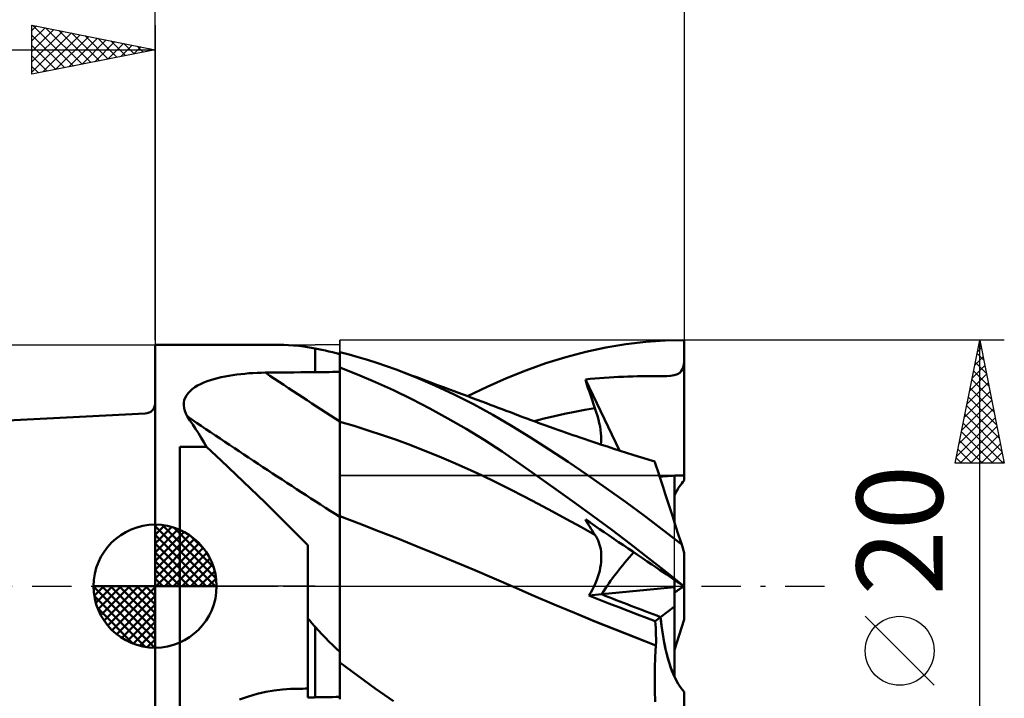
# Model space of a CAD drawing. Units: millimetres. Extents: x -33.1 to 34.5, y -23 to 47.1.
# Drawn here: x -5.5 to 34.5, y -4.6 to 23 of the extents above; entities that cross this region are included whole.
import ezdxf
from ezdxf.enums import TextEntityAlignment as Align

# ---------------------------------------------------------------- set-up
doc = ezdxf.new("R2010")
doc.units = ezdxf.units.MM
doc.header["$LTSCALE"] = 4
doc.linetypes.add('LONGDASH_DASH', pattern=[0.85, 0.4, -0.2, 0.05, -0.2])
for name, color, linetype in [('1', 4, 'CONTINUOUS'), ('2', 7, 'CONTINUOUS'), ('4', 2, 'LONGDASH_DASH'), ('CUT', 1, 'CONTINUOUS'), ('NOCUT', 7, 'CONTINUOUS'), ('SK1', 4, 'CONTINUOUS'), ('SK2', 7, 'CONTINUOUS'), ('SK4', 2, 'LONGDASH_DASH')]:
    doc.layers.add(name, color=color, linetype=linetype)
doc.styles.get("Standard").update_dxf_attribs({"font": 'Monospac821 BT'})

msp = doc.modelspace()

# ---------------------------------------------------------------- linework, layer by layer
at = {"layer": '1', "color": 4, "linetype": 'CONTINUOUS', "lineweight": 50}
for p, q in [((-0.01, 9.8), (5.225, 9.8)), ((-0.01, -9.8), (-0.01, 9.8)), ((5.414, 9.796), (5.218, 9.8)), ((5.616, 9.784), (5.414, 9.796)), ((5.824, 9.764), (5.616, 9.784)), ((6.039, 9.737), (5.824, 9.764)), ((6.261, 9.702), (6.039, 9.737)), ((6.49, 9.66), (6.261, 9.702)), ((6.627, 9.633), (6.49, 9.66)), ((6.49, 8.697), (6.49, 9.66)), ((6.766, 9.604), (6.627, 9.633)), ((6.907, 9.573), (6.766, 9.604)), ((17.488, 9.518), (18.303, 9.692)), ((18.303, 9.692), (19.115, 9.827)), ((19.115, 9.827), (19.925, 9.924)), ((19.925, 9.924), (20.717, 9.982)), ((20.717, 9.982), (21.49, 10)), ((21.49, 4.289), (21.49, 10)), ((7.049, 9.54), (6.907, 9.573)), ((7.194, 9.505), (7.049, 9.54)), ((7.341, 9.469), (7.194, 9.505)), ((7.49, 9.43), (7.341, 9.469)), ((7.49, 9.503), (7.49, 9.504)), ((7.49, 9.503), (7.49, 9.504)), ((7.49, 8.706), (7.49, 9.504)), ((7.49, 9.502), (7.49, 9.503)), ((7.49, 9.502), (7.49, 9.503)), ((7.49, 9.501), (7.49, 9.502)), ((7.49, 9.501), (7.49, 9.502)), ((7.49, 9.5), (7.49, 9.501)), ((7.49, 9.5), (7.49, 9.501)), ((7.49, 9.501), (7.49, 9.501)), ((7.49, 9.501), (7.49, 9.501)), ((7.491, 9.499), (7.49, 9.5)), ((7.49, 9.5), (7.49, 9.5)), ((7.49, 9.5), (7.49, 9.5)), ((7.494, 9.498), (7.491, 9.499)), ((7.496, 9.498), (7.494, 9.498)), ((7.497, 9.498), (7.496, 9.498)), ((7.499, 9.497), (7.497, 9.498)), ((7.5, 9.497), (7.499, 9.497)), ((7.871, 9.411), (7.5, 9.506)), ((7.5, 9.497), (7.5, 9.506)), ((8.243, 9.306), (7.871, 9.411)), ((8.62, 9.193), (8.243, 9.306)), ((15.861, 9.057), (16.673, 9.306)), ((16.673, 9.306), (17.488, 9.518)), ((7.49, 8.883), (7.491, 8.883)), ((7.491, 8.566), (7.49, 8.879)), ((7.491, 8.566), (7.49, 8.879)), ((7.491, 8.883), (7.493, 8.883)), ((7.493, 8.883), (7.494, 8.883)), ((7.494, 8.883), (7.496, 8.883)), ((7.496, 8.883), (7.497, 8.883)), ((7.497, 8.883), (7.499, 8.883)), ((7.499, 8.883), (7.5, 8.884)), ((7.5, 8.879), (7.5, 8.884)), ((8.211, 8.604), (7.5, 8.879)), ((7.5, 8.565), (7.5, 8.879)), ((9.004, 9.07), (8.62, 9.193)), ((9.392, 8.938), (9.004, 9.07)), ((9.781, 8.798), (9.392, 8.938)), ((15.056, 8.77), (15.861, 9.057)), ((21.364, 8.731), (21.409, 8.804)), ((21.409, 8.804), (21.443, 8.894)), ((21.443, 8.894), (21.47, 9.007)), ((21.47, 9.007), (21.49, 9.14)), ((2.24, 8.372), (2.383, 8.416)), ((2.383, 8.416), (2.53, 8.455)), ((2.53, 8.455), (2.681, 8.491)), ((2.681, 8.491), (2.836, 8.523)), ((2.836, 8.523), (2.993, 8.552)), ((2.993, 8.552), (3.152, 8.577)), ((3.152, 8.577), (3.312, 8.6)), ((3.312, 8.6), (3.474, 8.619)), ((3.474, 8.619), (3.638, 8.635)), ((3.638, 8.635), (3.803, 8.649)), ((3.803, 8.649), (3.968, 8.66)), ((3.968, 8.66), (4.135, 8.668)), ((4.135, 8.668), (4.302, 8.674)), ((4.302, 8.674), (4.469, 8.677)), ((4.469, 8.677), (4.758, 8.68)), ((4.758, 8.68), (5.046, 8.683)), ((5.046, 8.683), (5.335, 8.686)), ((5.335, 8.686), (5.624, 8.689)), ((5.624, 8.689), (5.913, 8.691)), ((5.913, 8.691), (6.201, 8.694)), ((6.201, 8.694), (6.49, 8.697)), ((6.49, 8.697), (6.633, 8.698)), ((6.633, 8.698), (6.776, 8.699)), ((6.776, 8.699), (6.919, 8.701)), ((6.919, 8.701), (7.061, 8.702)), ((7.061, 8.702), (7.204, 8.703)), ((7.204, 8.703), (7.347, 8.705)), ((7.347, 8.705), (7.49, 8.706)), ((7.491, 8.253), (7.491, 8.566)), ((7.491, 8.253), (7.491, 8.566)), ((7.5, 8.25), (7.5, 8.565)), ((8.942, 8.296), (8.211, 8.604)), ((10.567, 8.493), (9.781, 8.798)), ((9.992, 8.72), (9.781, 8.798)), ((10.203, 8.643), (9.992, 8.72)), ((10.413, 8.565), (10.203, 8.643)), ((10.624, 8.487), (10.413, 8.565)), ((11.355, 8.157), (10.567, 8.493)), ((10.835, 8.409), (10.624, 8.487)), ((11.045, 8.331), (10.835, 8.409)), ((13.479, 8.101), (14.27, 8.452)), ((14.27, 8.452), (15.056, 8.77)), ((17.47, 8.398), (17.662, 8.419)), ((17.662, 8.419), (17.854, 8.439)), ((17.854, 8.439), (18.047, 8.456)), ((18.047, 8.456), (18.24, 8.471)), ((18.24, 8.471), (18.434, 8.484)), ((18.434, 8.484), (18.629, 8.496)), ((18.629, 8.496), (18.822, 8.506)), ((18.822, 8.506), (19.013, 8.513)), ((19.013, 8.513), (19.202, 8.519)), ((19.202, 8.519), (19.393, 8.524)), ((19.393, 8.524), (19.588, 8.527)), ((19.588, 8.527), (19.788, 8.529)), ((19.788, 8.529), (19.985, 8.529)), ((20.163, 8.529), (19.985, 8.529)), ((20.327, 8.529), (20.163, 8.529)), ((20.327, 8.529), (20.48, 8.53)), ((20.48, 8.53), (20.625, 8.532)), ((20.625, 8.532), (20.777, 8.536)), ((20.777, 8.536), (20.928, 8.546)), ((20.928, 8.546), (21.078, 8.568)), ((21.078, 8.568), (21.217, 8.613)), ((21.217, 8.613), (21.307, 8.671)), ((21.307, 8.671), (21.364, 8.731)), ((1.411, 7.929), (1.503, 8.008)), ((1.503, 8.008), (1.605, 8.082)), ((1.605, 8.082), (1.717, 8.151)), ((1.717, 8.151), (1.838, 8.213)), ((1.838, 8.213), (1.966, 8.271)), ((1.966, 8.271), (2.1, 8.324)), ((2.1, 8.324), (2.24, 8.372)), ((7.492, 7.94), (7.491, 8.253)), ((7.492, 7.94), (7.491, 8.253)), ((7.5, 7.935), (7.5, 8.25)), ((9.677, 7.963), (8.942, 8.296)), ((11.256, 8.253), (11.045, 8.331)), ((11.466, 8.174), (11.256, 8.253)), ((12.144, 7.79), (11.355, 8.157)), ((11.706, 8.085), (11.466, 8.174)), ((11.946, 7.996), (11.706, 8.085)), ((12.683, 7.721), (13.479, 8.101)), ((17.523, 8.232), (17.47, 8.398)), ((18.852, 5.512), (17.47, 8.398)), ((17.577, 8.066), (17.523, 8.232)), ((17.632, 7.9), (17.577, 8.066)), ((1.177, 7.555), (1.213, 7.656)), ((1.213, 7.656), (1.264, 7.752)), ((1.264, 7.752), (1.331, 7.843)), ((1.331, 7.843), (1.411, 7.929)), ((7.493, 7.627), (7.492, 7.94)), ((7.493, 7.627), (7.492, 7.94)), ((7.493, 7.314), (7.493, 7.627)), ((7.493, 7.314), (7.493, 7.627)), ((7.5, 7.621), (7.5, 7.935)), ((7.5, 7.306), (7.5, 7.621)), ((10.414, 7.604), (9.677, 7.963)), ((11.152, 7.223), (10.414, 7.604)), ((12.134, 7.926), (11.946, 7.996)), ((12.322, 7.856), (12.134, 7.926)), ((12.931, 7.392), (12.144, 7.79)), ((12.51, 7.785), (12.322, 7.856)), ((12.698, 7.715), (12.51, 7.785)), ((12.886, 7.644), (12.698, 7.715)), ((13.074, 7.574), (12.886, 7.644)), ((17.688, 7.733), (17.632, 7.9)), ((17.745, 7.566), (17.688, 7.733)), ((1.154, 7.343), (1.158, 7.451)), ((1.167, 7.233), (1.154, 7.343)), ((1.158, 7.451), (1.177, 7.555)), ((1.195, 7.123), (1.167, 7.233)), ((7.494, 7.001), (7.493, 7.314)), ((7.494, 7.001), (7.493, 7.314)), ((7.5, 6.991), (7.5, 7.306)), ((11.888, 6.819), (11.152, 7.223)), ((13.713, 6.965), (12.931, 7.392)), ((13.262, 7.503), (13.074, 7.574)), ((13.45, 7.432), (13.262, 7.503)), ((13.609, 7.372), (13.45, 7.432)), ((13.768, 7.312), (13.609, 7.372)), ((13.927, 7.252), (13.768, 7.312)), ((14.087, 7.191), (13.927, 7.252)), ((17.449, 7.162), (17.861, 7.232)), ((17.802, 7.399), (17.745, 7.566)), ((17.861, 7.232), (17.802, 7.399)), ((17.914, 7.075), (17.861, 7.232)), ((1.236, 7.013), (1.195, 7.123)), ((1.291, 6.903), (1.236, 7.013)), ((1.408, 6.737), (1.291, 6.903)), ((7.494, 6.688), (7.494, 7.001)), ((7.494, 6.688), (7.494, 7.001)), ((7.5, 6.677), (7.5, 6.991)), ((12.623, 6.391), (11.888, 6.819)), ((14.476, 6.517), (13.713, 6.965)), ((14.255, 7.128), (14.087, 7.191)), ((14.423, 7.064), (14.255, 7.128)), ((14.592, 7), (14.423, 7.064)), ((14.76, 6.936), (14.592, 7)), ((14.928, 6.873), (14.76, 6.936)), ((15.097, 6.81), (14.928, 6.873)), ((15.265, 6.748), (15.097, 6.81)), ((15.391, 6.701), (15.803, 6.809)), ((15.803, 6.809), (16.214, 6.908)), ((16.214, 6.908), (16.626, 7)), ((16.626, 7), (17.038, 7.085)), ((17.038, 7.085), (17.449, 7.162)), ((17.961, 6.922), (17.914, 7.075)), ((18.002, 6.773), (17.961, 6.922)), ((1.523, 6.567), (1.408, 6.737)), ((1.637, 6.393), (1.523, 6.567)), ((7.495, 6.572), (7.494, 6.688)), ((7.495, 6.572), (7.494, 6.688)), ((7.495, 6.454), (7.495, 6.572)), ((7.495, 6.454), (7.495, 6.572)), ((7.495, 6.333), (7.495, 6.454)), ((7.495, 6.333), (7.495, 6.454)), ((8.076, 6.51), (7.5, 6.677)), ((7.5, 6.562), (7.5, 6.677)), ((7.5, 6.445), (7.5, 6.562)), ((7.5, 6.326), (7.5, 6.445)), ((8.651, 6.331), (8.076, 6.51)), ((15.238, 6.046), (14.476, 6.517)), ((15.434, 6.686), (15.265, 6.748)), ((15.626, 6.615), (15.434, 6.686)), ((15.819, 6.545), (15.626, 6.615)), ((16.012, 6.476), (15.819, 6.545)), ((16.205, 6.407), (16.012, 6.476)), ((16.357, 6.353), (16.205, 6.407)), ((18.037, 6.628), (18.002, 6.773)), ((18.066, 6.487), (18.037, 6.628)), ((18.089, 6.352), (18.066, 6.487)), ((1.75, 6.215), (1.637, 6.393)), ((1.862, 6.034), (1.75, 6.215)), ((1.973, 5.849), (1.862, 6.034)), ((7.495, 6.211), (7.495, 6.333)), ((7.495, 6.21), (7.495, 6.333)), ((7.496, 6.087), (7.495, 6.211)), ((7.496, 6.086), (7.495, 6.21)), ((7.496, 5.962), (7.496, 6.087)), ((7.496, 5.96), (7.496, 6.086)), ((7.5, 6.206), (7.5, 6.326)), ((7.5, 6.083), (7.5, 6.206)), ((7.5, 5.959), (7.5, 6.083)), ((9.227, 6.141), (8.651, 6.331)), ((9.802, 5.94), (9.227, 6.141)), ((13.357, 5.941), (12.623, 6.391)), ((16.006, 5.555), (15.238, 6.046)), ((16.508, 6.3), (16.357, 6.353)), ((16.66, 6.247), (16.508, 6.3)), ((16.811, 6.194), (16.66, 6.247)), ((16.963, 6.141), (16.811, 6.194)), ((17.114, 6.089), (16.963, 6.141)), ((17.265, 6.037), (17.114, 6.089)), ((17.417, 5.986), (17.265, 6.037)), ((18.105, 6.221), (18.089, 6.352)), ((18.116, 6.097), (18.105, 6.221)), ((18.119, 5.977), (18.116, 6.097)), ((0.99, 5.66), (2.083, 5.66)), ((0.99, -5.66), (0.99, 5.66)), ((2.083, 5.66), (1.973, 5.849)), ((2.678, 5.105), (2.083, 5.66)), ((7.496, 5.835), (7.496, 5.962)), ((7.496, 5.833), (7.496, 5.96)), ((7.496, 5.707), (7.496, 5.835)), ((7.496, 5.705), (7.496, 5.833)), ((7.497, 5.578), (7.496, 5.707)), ((7.497, 5.576), (7.496, 5.705)), ((7.5, 5.834), (7.5, 5.959)), ((7.5, 5.708), (7.5, 5.834)), ((7.5, 5.581), (7.5, 5.708)), ((10.378, 5.728), (9.802, 5.94)), ((10.954, 5.506), (10.378, 5.728)), ((14.087, 5.468), (13.357, 5.941)), ((17.655, 5.905), (17.417, 5.986)), ((17.892, 5.826), (17.655, 5.905)), ((18.13, 5.747), (17.892, 5.826)), ((18.105, 5.755), (18.116, 5.863)), ((18.116, 5.863), (18.119, 5.977)), ((18.368, 5.669), (18.13, 5.747)), ((18.626, 5.584), (18.368, 5.669)), ((7.497, 5.449), (7.497, 5.578)), ((7.497, 5.447), (7.497, 5.576)), ((7.497, 5.32), (7.497, 5.449)), ((7.497, 5.318), (7.497, 5.447)), ((7.497, 5.192), (7.497, 5.32)), ((7.497, 5.189), (7.497, 5.318)), ((7.5, 5.454), (7.5, 5.581)), ((7.5, 5.327), (7.5, 5.454)), ((7.5, 5.2), (7.5, 5.327)), ((11.529, 5.273), (10.954, 5.506)), ((12.105, 5.029), (11.529, 5.273)), ((14.809, 4.976), (14.087, 5.468)), ((16.777, 5.047), (16.006, 5.555)), ((18.884, 5.501), (18.626, 5.584)), ((19.142, 5.419), (18.884, 5.501)), ((19.401, 5.337), (19.142, 5.419)), ((19.622, 5.267), (19.401, 5.337)), ((19.844, 5.198), (19.622, 5.267)), ((3.273, 4.542), (2.678, 5.105)), ((7.497, 5.063), (7.497, 5.192)), ((7.497, 5.06), (7.497, 5.189)), ((7.498, 4.935), (7.497, 5.063)), ((7.498, 4.933), (7.497, 5.06)), ((7.498, 4.808), (7.498, 4.935)), ((7.498, 4.806), (7.498, 4.933)), ((7.498, 4.682), (7.498, 4.808)), ((7.498, 4.68), (7.498, 4.806)), ((7.5, 5.073), (7.5, 5.2)), ((7.5, 4.947), (7.5, 5.073)), ((7.5, 4.822), (7.5, 4.947)), ((7.5, 4.698), (7.5, 4.822)), ((12.68, 4.774), (12.105, 5.029)), ((15.544, 4.463), (14.809, 4.976)), ((17.549, 4.524), (16.777, 5.047)), ((20.066, 5.13), (19.844, 5.198)), ((20.288, 5.062), (20.066, 5.13)), ((20.293, 5.046), (20.288, 5.062)), ((20.309, 4.996), (20.293, 5.046)), ((20.336, 4.913), (20.309, 4.996)), ((20.422, 4.649), (20.336, 4.913)), ((3.866, 3.974), (3.273, 4.542)), ((7.498, 4.558), (7.498, 4.682)), ((7.498, 4.555), (7.498, 4.68)), ((7.498, 4.434), (7.498, 4.558)), ((7.498, 4.432), (7.498, 4.555)), ((7.498, 4.313), (7.498, 4.434)), ((7.498, 4.311), (7.498, 4.432)), ((7.5, 4.575), (7.5, 4.698)), ((7.5, 4.453), (7.5, 4.575)), ((7.5, 4.333), (7.5, 4.453)), ((13.256, 4.508), (12.68, 4.774)), ((13.832, 4.23), (13.256, 4.508)), ((16.291, 3.934), (15.544, 4.463)), ((18.322, 3.985), (17.549, 4.524)), ((20.48, 4.47), (20.422, 4.649)), ((20.548, 4.261), (20.48, 4.47)), ((21.09, 2.592), (21.09, 4.492)), ((7.498, 4.194), (7.498, 4.313)), ((7.498, 4.192), (7.498, 4.311)), ((7.498, 4.078), (7.498, 4.194)), ((7.498, 4.075), (7.498, 4.192)), ((7.499, 3.964), (7.498, 4.078)), ((7.499, 3.961), (7.498, 4.075)), ((7.5, 4.215), (7.5, 4.333)), ((7.5, 4.1), (7.5, 4.215)), ((7.5, 3.987), (7.5, 4.1)), ((14.407, 3.941), (13.832, 4.23)), ((20.625, 4.022), (20.548, 4.261)), ((20.712, 3.756), (20.625, 4.022)), ((4.457, 3.4), (3.866, 3.974)), ((7.499, 3.853), (7.499, 3.964)), ((7.499, 3.85), (7.499, 3.961)), ((7.499, 3.745), (7.499, 3.853)), ((7.499, 3.742), (7.499, 3.85)), ((7.499, 3.64), (7.499, 3.745)), ((7.499, 3.638), (7.499, 3.742)), ((7.499, 3.538), (7.499, 3.64)), ((7.499, 3.536), (7.499, 3.638)), ((7.5, 3.877), (7.5, 3.987)), ((7.5, 3.77), (7.5, 3.877)), ((7.5, 3.666), (7.5, 3.77)), ((7.5, 3.565), (7.5, 3.666)), ((14.983, 3.642), (14.407, 3.941)), ((15.558, 3.339), (14.983, 3.642)), ((17.041, 3.393), (16.291, 3.934)), ((19.096, 3.429), (18.322, 3.985)), ((20.807, 3.464), (20.712, 3.756)), ((5.042, 2.824), (4.457, 3.4)), ((7.499, 3.44), (7.499, 3.538)), ((7.499, 3.438), (7.499, 3.536)), ((7.499, 3.346), (7.499, 3.44)), ((7.499, 3.344), (7.499, 3.438)), ((7.499, 3.256), (7.499, 3.346)), ((7.499, 3.255), (7.499, 3.344)), ((7.499, 3.17), (7.499, 3.256)), ((7.499, 3.169), (7.499, 3.255)), ((7.5, 3.468), (7.5, 3.565)), ((7.5, 3.374), (7.5, 3.468)), ((7.5, 3.284), (7.5, 3.374)), ((7.5, 3.198), (7.5, 3.284)), ((16.134, 3.032), (15.558, 3.339)), ((17.792, 2.843), (17.041, 3.393)), ((19.869, 2.858), (19.096, 3.429)), ((20.909, 3.149), (20.807, 3.464)), ((5.62, 2.246), (5.042, 2.824)), ((7.498, 2.941), (7.499, 3.013)), ((7.498, 2.941), (7.499, 3.012)), ((7.498, 2.874), (7.498, 2.941)), ((7.498, 2.874), (7.498, 2.941)), ((7.498, 2.812), (7.498, 2.874)), ((7.498, 2.812), (7.498, 2.874)), ((7.498, 2.646), (7.498, 2.812)), ((7.498, 2.646), (7.498, 2.812)), ((7.499, 3.089), (7.499, 3.17)), ((7.499, 3.088), (7.499, 3.169)), ((7.499, 3.013), (7.499, 3.089)), ((7.499, 3.012), (7.499, 3.088)), ((7.5, 3.117), (7.5, 3.198)), ((7.5, 3.04), (7.5, 3.117)), ((7.5, 2.967), (7.5, 3.04)), ((7.5, 2.9), (7.5, 2.967)), ((7.5, 2.837), (7.5, 2.9)), ((8.283, 2.544), (7.5, 2.842)), ((7.5, 2.729), (7.5, 2.842)), ((16.71, 2.721), (16.134, 3.032)), ((18.541, 2.284), (17.792, 2.843)), ((20.636, 2.274), (19.869, 2.858)), ((21.019, 2.811), (20.909, 3.149)), ((21.135, 2.454), (21.019, 2.811)), ((7.497, 2.46), (7.498, 2.646)), ((7.497, 2.46), (7.498, 2.646)), ((7.497, 2.255), (7.497, 2.46)), ((7.497, 2.255), (7.497, 2.46)), ((7.5, 2.607), (7.5, 2.729)), ((7.5, 2.476), (7.5, 2.607)), ((7.5, 2.336), (7.5, 2.476)), ((9.066, 2.24), (8.283, 2.544)), ((17.285, 2.407), (16.71, 2.721)), ((17.861, 2.088), (17.285, 2.407)), ((17.523, 2.619), (17.47, 2.711)), ((17.662, 2.581), (17.47, 2.711)), ((17.577, 2.528), (17.523, 2.619)), ((17.632, 2.438), (17.577, 2.528)), ((17.688, 2.349), (17.632, 2.438)), ((17.854, 2.451), (17.662, 2.581)), ((18.047, 2.32), (17.854, 2.451)), ((21.257, 2.079), (21.135, 2.454)), ((6.19, 1.667), (5.62, 2.246)), ((7.496, 2.032), (7.497, 2.255)), ((7.496, 2.031), (7.497, 2.255)), ((7.496, 1.79), (7.496, 2.032)), ((7.496, 1.79), (7.496, 2.031)), ((7.5, 2.187), (7.5, 2.336)), ((7.5, 2.029), (7.5, 2.187)), ((7.5, 1.863), (7.5, 2.029)), ((9.85, 1.931), (9.066, 2.24)), ((17.745, 2.261), (17.688, 2.349)), ((17.802, 2.174), (17.745, 2.261)), ((17.861, 2.088), (17.802, 2.174)), ((17.908, 2.015), (17.861, 2.088)), ((17.95, 1.938), (17.908, 2.015)), ((18.241, 2.189), (18.047, 2.32)), ((18.434, 2.057), (18.241, 2.189)), ((18.629, 1.925), (18.434, 2.057)), ((19.289, 1.717), (18.541, 2.284)), ((21.384, 1.689), (20.636, 2.274)), ((21.384, 1.689), (21.257, 2.079)), ((6.19, -4.522), (6.19, 1.667)), ((7.495, 1.531), (7.496, 1.79)), ((7.495, 1.53), (7.496, 1.79)), ((7.5, 1.689), (7.5, 1.863)), ((7.5, 1.507), (7.5, 1.689)), ((10.633, 1.618), (9.85, 1.931)), ((11.416, 1.299), (10.633, 1.618)), ((17.988, 1.857), (17.95, 1.938)), ((18.021, 1.772), (17.988, 1.857)), ((18.05, 1.685), (18.021, 1.772)), ((18.074, 1.594), (18.05, 1.685)), ((18.823, 1.794), (18.629, 1.925)), ((19.013, 1.665), (18.823, 1.794)), ((19.203, 1.536), (19.013, 1.665)), ((20.035, 1.141), (19.289, 1.717)), ((21.49, 1.361), (21.384, 1.689)), ((7.495, 1.255), (7.495, 1.531)), ((7.495, 1.254), (7.495, 1.53)), ((7.495, 0.963), (7.495, 1.255)), ((7.495, 0.962), (7.495, 1.254)), ((7.5, 1.316), (7.5, 1.507)), ((7.5, 1.118), (7.5, 1.316)), ((12.199, 0.975), (11.416, 1.299)), ((18.093, 1.499), (18.074, 1.594)), ((18.106, 1.402), (18.093, 1.499)), ((18.115, 1.302), (18.106, 1.402)), ((18.119, 1.199), (18.115, 1.302)), ((19.394, 1.406), (19.203, 1.536)), ((19.588, 1.274), (19.394, 1.406)), ((19.789, 1.138), (19.588, 1.274)), ((21.49, 0), (21.49, 1.361)), ((7.494, 0.656), (7.495, 0.963)), ((7.494, 0.656), (7.495, 0.962)), ((7.5, 0.912), (7.5, 1.118)), ((7.5, 0.7), (7.5, 0.912)), ((12.983, 0.645), (12.199, 0.975)), ((18.078, 0.749), (18.097, 0.867)), ((18.097, 0.867), (18.11, 0.981)), ((18.11, 0.981), (18.117, 1.092)), ((18.117, 1.092), (18.119, 1.199)), ((19.985, 1.005), (19.789, 1.138)), ((20.164, 0.884), (19.985, 1.005)), ((20.762, 0.567), (20.035, 1.141)), ((20.328, 0.773), (20.164, 0.884)), ((7.494, 0.335), (7.494, 0.656)), ((7.494, 0.335), (7.494, 0.656)), ((7.5, 0.481), (7.5, 0.7)), ((7.5, 0.256), (7.5, 0.481)), ((13.766, 0.31), (12.983, 0.645)), ((17.981, 0.38), (18.02, 0.505)), ((18.02, 0.505), (18.052, 0.629)), ((18.052, 0.629), (18.078, 0.749)), ((20.48, 0.669), (20.328, 0.773)), ((20.625, 0.571), (20.48, 0.669)), ((20.777, 0.468), (20.625, 0.571)), ((21.474, 0), (20.762, 0.567)), ((20.929, 0.365), (20.777, 0.468)), ((7.493, 0), (7.494, 0.335)), ((7.493, 0), (7.494, 0.335)), ((7.493, -0.247), (7.493, 0)), ((7.493, -0.248), (7.493, 0)), ((7.5, 0.024), (7.5, 0.256)), ((7.5, -0.213), (7.5, 0.024)), ((14.549, -0.031), (13.766, 0.31)), ((17.825, -0.001), (17.883, 0.127)), ((17.883, 0.127), (17.936, 0.254)), ((17.936, 0.254), (17.981, 0.38)), ((21.078, 0.264), (20.929, 0.365)), ((21.218, 0.169), (21.078, 0.264)), ((21.09, -0.039), (21.09, 0.256)), ((21.307, 0.109), (21.218, 0.169)), ((21.364, 0.069), (21.307, 0.109)), ((21.409, 0.039), (21.364, 0.069)), ((21.443, 0.016), (21.409, 0.039)), ((21.439, -0.018), (21.466, 0)), ((21.47, -0.003), (21.443, 0.016)), ((21.49, -0.013), (21.49, 0)), ((7.493, -0.501), (7.493, -0.247)), ((7.493, -0.502), (7.493, -0.248)), ((7.5, -0.456), (7.5, -0.213)), ((15.376, -0.39), (14.549, -0.031)), ((15.372, -0.388), (14.549, -0.031)), ((16.2, -0.741), (15.372, -0.388)), ((16.202, -0.743), (15.376, -0.39)), ((17.61, -0.379), (17.687, -0.255)), ((17.61, -0.379), (18.134, -0.328)), ((18.023, -0.544), (17.61, -0.379)), ((17.687, -0.255), (17.759, -0.129)), ((17.759, -0.129), (17.825, -0.001)), ((18.135, -0.328), (21.09, -0.039)), ((21.09, -0.825), (21.09, -0.039)), ((21.09, -0.256), (21.222, -0.166)), ((21.222, -0.166), (21.306, -0.109)), ((21.306, -0.109), (21.362, -0.071)), ((21.362, -0.071), (21.405, -0.042)), ((21.405, -0.042), (21.439, -0.018)), ((21.49, -0.017), (21.47, -0.003)), ((21.476, -0.002), (21.474, 0)), ((21.478, -0.004), (21.476, -0.002)), ((21.481, -0.006), (21.478, -0.004)), ((21.483, -0.007), (21.481, -0.006)), ((21.485, -0.009), (21.483, -0.007)), ((21.488, -0.011), (21.485, -0.009)), ((21.49, -0.013), (21.488, -0.011)), ((21.49, -0.013), (21.49, -0.013)), ((21.49, -0.014), (21.49, -0.013)), ((21.49, -0.015), (21.49, -0.014)), ((21.49, -0.015), (21.49, -0.015)), ((21.49, -0.016), (21.49, -0.015)), ((21.49, -0.016), (21.49, -0.016)), ((21.49, -0.017), (21.49, -0.016)), ((21.49, -1.361), (21.49, -0.017)), ((7.492, -0.761), (7.493, -0.501)), ((7.492, -0.762), (7.493, -0.502)), ((7.492, -1.025), (7.492, -0.761)), ((7.492, -1.026), (7.492, -0.762)), ((7.5, -0.704), (7.5, -0.456)), ((7.5, -3.001), (7.5, -0.704)), ((17.031, -1.088), (16.2, -0.741)), ((17.029, -1.089), (16.202, -0.743)), ((18.429, -0.704), (18.023, -0.544)), ((18.826, -0.859), (18.429, -0.704)), ((7.492, -1.295), (7.492, -1.025)), ((7.492, -1.295), (7.492, -1.026)), ((17.855, -1.429), (17.029, -1.089)), ((17.862, -1.429), (17.031, -1.088)), ((19.212, -1.008), (18.826, -0.859)), ((19.589, -1.152), (19.212, -1.008)), ((19.954, -1.29), (19.589, -1.152)), ((20.528, -1.253), (21.09, -0.825)), ((21.09, -3.678), (21.09, -0.825)), ((6.232, -1.349), (6.19, -1.298)), ((6.274, -1.399), (6.232, -1.349)), ((6.317, -1.449), (6.274, -1.399)), ((6.36, -1.499), (6.317, -1.449)), ((6.403, -1.549), (6.36, -1.499)), ((6.446, -1.599), (6.403, -1.549)), ((6.49, -1.649), (6.446, -1.599)), ((7.491, -1.569), (7.492, -1.295)), ((7.491, -1.569), (7.492, -1.295)), ((7.491, -1.847), (7.491, -1.569)), ((7.491, -1.847), (7.491, -1.569)), ((18.682, -1.763), (17.855, -1.429)), ((18.69, -1.763), (17.862, -1.429)), ((20.306, -1.422), (19.954, -1.29)), ((20.306, -1.422), (20.528, -1.253)), ((20.318, -1.56), (20.306, -1.422)), ((20.327, -1.7), (20.318, -1.56)), ((21.09, -2.593), (21.49, -1.361)), ((6.627, -1.801), (6.49, -1.648)), ((6.49, -1.648), (6.49, -1.648)), ((6.49, -1.648), (6.49, -1.648)), ((6.49, -1.648), (6.49, -1.648)), ((6.49, -1.649), (6.49, -1.648)), ((6.49, -1.649), (6.49, -1.649)), ((6.49, -1.649), (6.49, -1.649)), ((6.49, -4.517), (6.49, -1.649)), ((6.766, -1.951), (6.627, -1.801)), ((6.907, -2.098), (6.766, -1.951)), ((7.491, -2.129), (7.491, -1.847)), ((7.491, -2.129), (7.491, -1.847)), ((19.508, -2.092), (18.682, -1.763)), ((19.514, -2.09), (18.69, -1.763)), ((20.334, -1.841), (20.327, -1.7)), ((20.338, -1.983), (20.334, -1.841)), ((20.341, -2.126), (20.338, -1.983)), ((7.049, -2.244), (6.907, -2.098)), ((7.194, -2.387), (7.049, -2.244)), ((7.341, -2.527), (7.194, -2.387)), ((7.491, -2.414), (7.491, -2.129)), ((7.491, -2.415), (7.491, -2.129)), ((20.335, -2.415), (19.508, -2.092)), ((20.338, -2.411), (19.514, -2.09)), ((20.338, -2.411), (20.341, -2.268)), ((20.341, -2.268), (20.341, -2.126)), ((7.49, -2.666), (7.341, -2.527)), ((7.49, -2.703), (7.491, -2.414)), ((7.49, -2.703), (7.491, -2.415)), ((7.49, -2.712), (7.49, -2.666)), ((7.49, -2.995), (7.49, -2.703)), ((7.49, -2.995), (7.49, -2.703)), ((7.49, -2.759), (7.49, -2.712)), ((7.49, -2.806), (7.49, -2.759)), ((20.31, -2.869), (20.335, -2.415)), ((20.335, -2.415), (20.336, -2.414)), ((20.336, -2.413), (20.338, -2.412)), ((20.336, -2.414), (20.336, -2.413)), ((20.338, -2.412), (20.338, -2.411)), ((7.49, -2.853), (7.49, -2.806)), ((7.49, -2.901), (7.49, -2.853)), ((7.49, -2.948), (7.49, -2.901)), ((7.49, -2.995), (7.49, -2.948)), ((7.49, -3.011), (7.49, -2.995)), ((7.49, -3.011), (7.49, -2.995)), ((7.49, -3.011), (7.49, -2.995)), ((7.49, -3.027), (7.49, -3.011)), ((7.49, -3.027), (7.49, -3.011)), ((7.49, -3.027), (7.49, -3.011)), ((7.49, -3.043), (7.49, -3.027)), ((7.49, -3.043), (7.49, -3.027)), ((7.49, -3.043), (7.49, -3.027)), ((7.49, -3.059), (7.49, -3.043)), ((7.49, -3.059), (7.49, -3.043)), ((7.49, -3.059), (7.49, -3.043)), ((7.49, -3.075), (7.49, -3.059)), ((7.49, -3.075), (7.49, -3.059)), ((7.49, -3.075), (7.49, -3.059)), ((7.49, -3.091), (7.49, -3.075)), ((7.49, -3.091), (7.49, -3.075)), ((7.49, -3.091), (7.49, -3.075)), ((7.49, -3.107), (7.49, -3.091)), ((7.49, -3.107), (7.49, -3.091)), ((7.49, -3.107), (7.49, -3.091)), ((7.49, -3.109), (7.49, -3.107)), ((7.49, -3.112), (7.49, -3.109)), ((7.49, -3.114), (7.49, -3.112)), ((7.49, -3.116), (7.49, -3.114)), ((7.49, -3.118), (7.49, -3.116)), ((7.49, -3.12), (7.49, -3.118)), ((7.49, -3.123), (7.49, -3.12)), ((7.491, -3.124), (7.49, -3.123)), ((7.49, -4.592), (7.49, -3.123)), ((7.493, -3.125), (7.491, -3.124)), ((7.496, -3.128), (7.493, -3.125)), ((7.497, -3.13), (7.496, -3.128)), ((7.499, -3.131), (7.497, -3.13)), ((7.5, -3.132), (7.499, -3.131)), ((7.5, -3.054), (7.5, -3.001)), ((7.5, -3.061), (7.5, -3.054)), ((7.5, -3.068), (7.5, -3.061)), ((7.5, -3.075), (7.5, -3.068)), ((7.5, -3.082), (7.5, -3.075)), ((7.5, -3.089), (7.5, -3.082)), ((7.5, -3.096), (7.5, -3.089)), ((7.5, -3.103), (7.5, -3.096)), ((8.208, -3.634), (7.5, -3.103)), ((7.5, -3.132), (7.5, -3.103)), ((20.294, -3.326), (20.31, -2.869)), ((20.288, -3.784), (20.294, -3.326)), ((8.931, -4.16), (8.208, -3.634)), ((20.291, -4.243), (20.288, -3.784)), ((3.779, -4.485), (4.134, -4.38)), ((4.134, -4.38), (4.484, -4.297)), ((4.484, -4.297), (4.827, -4.235)), ((4.827, -4.235), (5.163, -4.195)), ((5.163, -4.195), (5.488, -4.177)), ((5.488, -4.177), (5.588, -4.174)), ((5.588, -4.174), (5.688, -4.172)), ((5.688, -4.172), (5.789, -4.17)), ((5.789, -4.17), (5.889, -4.168)), ((5.889, -4.168), (5.989, -4.166)), ((5.989, -4.166), (6.09, -4.163)), ((6.09, -4.163), (6.19, -4.161)), ((9.672, -4.679), (8.931, -4.16)), ((20.304, -4.7), (20.291, -4.243)), ((21.49, -9.907), (21.49, -4.289)), ((3.421, -4.61), (3.779, -4.485)), ((6.19, -4.522), (6.233, -4.522)), ((6.233, -4.522), (6.319, -4.52)), ((6.319, -4.52), (6.404, -4.519)), ((6.404, -4.519), (6.447, -4.518)), ((6.447, -4.518), (6.49, -4.517)), ((6.49, -4.517), (6.633, -4.515)), ((6.633, -4.515), (6.776, -4.512)), ((6.776, -4.512), (6.919, -4.51)), ((6.919, -4.51), (7.061, -4.507)), ((7.061, -4.507), (7.204, -4.505)), ((7.204, -4.505), (7.347, -4.502)), ((7.347, -4.502), (7.49, -4.5))]:
    msp.add_line(p, q, dxfattribs=at)
for centre, major_axis, ratio, start_param, end_param in [((94.655, 132.749), (155.779, 63.795), 0.736113, 3.854227, 3.854299), ((97.456, 79.538), (-159.124, 55.449), 0.626371, 1.178064, 1.200556), ((96.526, 76.87), (-159.866, 55.708), 0.626371, 1.164491, 1.210418), ((21.49, 0), (-6.634, 0.015), 0.678297, 4.713945, 4.865774), ((21.49, 0), (-6.634, 0.015), 0.678297, 4.774286, 4.865784), ((21.932, 0), (0, 4.5), 0.32492, 0.307339, 0.614045), ((21.49, 0), (4.016, 4.169), 0.421884, 1.645631, 2.029695), ((21.49, 0), (4.016, 4.169), 0.421892, 1.645665, 2.029709), ((21.49, 0), (-11.651, 4.271), 0.121578, 1.323482, 1.532758), ((21.49, 0), (-11.651, 4.271), 0.121578, 1.32347, 1.532727), ((21.49, 0), (6.634, 4.5), 0.000848, 1.572964, 1.63055), ((21.932, 0), (0, 4.5), 0.32492, 1.852959, 2.527709), ((21.932, 0), (0, 4.5), 0.32492, 1.852977, 2.834253), ((94.655, 71.502), (-158.961, 55.393), 0.626371, 1.220322, 1.220395)]:
    msp.add_ellipse(centre, major_axis=major_axis, ratio=ratio, start_param=start_param, end_param=end_param, dxfattribs=at)
at = {"layer": '2', "color": 7, "linetype": 'CONTINUOUS', "lineweight": 25}
for p, q in [((-0.01, 10), (-0.01, 33)), ((21.49, 33), (21.49, 10)), ((34.49, 10), (21.49, 10)), ((32.49, 5), (33.49, 10)), ((33.392, 9.512), (33.555, 9.674)), ((33.452, 9.812), (33.546, 9.719)), ((33.49, -10), (33.49, 10)), ((33.49, 10), (34.49, 5)), ((33.286, 8.981), (33.626, 9.321)), ((33.382, 9.459), (33.652, 9.188)), ((33.18, 8.451), (33.697, 8.967)), ((33.311, 9.105), (33.758, 8.658)), ((33.074, 7.921), (33.767, 8.614)), ((33.24, 8.752), (33.864, 8.128)), ((32.968, 7.39), (33.838, 8.26)), ((33.099, 8.045), (34.077, 7.067)), ((33.17, 8.398), (33.971, 7.597)), ((32.862, 6.86), (33.909, 7.907)), ((33.028, 7.691), (34.183, 6.537)), ((32.756, 6.33), (33.979, 7.553)), ((32.958, 7.338), (34.289, 6.006)), ((32.544, 5.269), (34.121, 6.846)), ((32.65, 5.799), (34.05, 7.2)), ((32.887, 6.984), (34.395, 5.476)), ((32.699, 5), (34.192, 6.492)), ((32.816, 6.63), (34.447, 5)), ((32.745, 6.277), (34.022, 5)), ((33.123, 5), (34.262, 6.139)), ((32.675, 5.923), (33.598, 5)), ((33.548, 5), (34.333, 5.785)), ((32.533, 5.216), (32.75, 5)), ((32.604, 5.57), (33.174, 5)), ((33.972, 5), (34.404, 5.432)), ((34.49, 5), (32.49, 5)), ((34.396, 5), (34.474, 5.078)), ((31.64, -4.025), (28.84, -1.225))]:
    msp.add_line(p, q, dxfattribs=at)
msp.add_circle((30.24, -2.625), 1.4, dxfattribs=at)
at = {"layer": '4', "color": 2, "linetype": 'LONGDASH_DASH', "lineweight": 25}
msp.add_line((-0.01, 0), (21.49, 0), dxfattribs=at)
at = {"layer": 'CUT', "color": 1, "linetype": 'CONTINUOUS', "lineweight": 25}
for p, q in [((21.49, 10), (7.49, 10)), ((21.49, 9.995), (21.49, 10)), ((7.49, 10), (7.49, 9.995)), ((7.49, 9.995), (7.5, 4.5)), ((21.49, 4.5), (21.49, 9.995)), ((7.5, 4.5), (21.49, 4.5))]:
    msp.add_line(p, q, dxfattribs=at)
at = {"layer": 'NOCUT', "color": 7, "linetype": 'CONTINUOUS', "lineweight": 25}
for p, q in [((-0.01, 0), (-0.01, 9.8)), ((-0.01, 9.8), (6.49, 9.8)), ((7.49, 9.8), (6.49, 9.8)), ((7.5, 4.5), (7.49, 9.995)), ((7.49, 9.995), (7.49, 9.8)), ((21.09, 4.5), (7.5, 4.5)), ((21.09, 0), (21.09, 4.5)), ((6.49, 0), (-0.01, 0)), ((6.49, 0), (21.09, 0))]:
    msp.add_line(p, q, dxfattribs=at)
at = {"layer": 'SK1', "color": 4, "linetype": 'CONTINUOUS', "lineweight": 50}
for p, q in [((-0.41, 7.02), (-6.01, 6.727)), ((-0.01, 0), (-0.01, 2.5)), ((-0.01, 2.435), (0.053, 2.498)), ((-0.01, 2.081), (0.377, 2.469)), ((-0.01, 2.435), (2.425, 0)), ((-0.01, 1.728), (0.667, 2.405)), ((0.298, 2.481), (2.471, 0.308)), ((-0.01, 1.374), (0.931, 2.315)), ((-0.01, 1.021), (1.172, 2.202)), ((-0.01, 2.081), (2.071, 0)), ((-0.01, 0.667), (1.391, 2.069)), ((0.751, 2.381), (2.371, 0.761)), ((1.476, 2.01), (2, 1.486)), ((-0.01, 0.314), (1.594, 1.917)), ((-0.01, 1.728), (1.718, 0)), ((0.03, 0), (1.777, 1.747)), ((-0.01, 1.374), (1.364, 0)), ((0.383, 0), (1.943, 1.559)), ((0.737, 0), (2.091, 1.354)), ((-0.01, 1.021), (1.011, 0)), ((1.091, 0), (2.219, 1.129)), ((1.444, 0), (2.328, 0.884)), ((-0.01, 0.667), (0.657, 0)), ((1.798, 0), (2.413, 0.615)), ((-0.01, 0), (-2.51, 0)), ((-2.508, -0.063), (-2.445, 0)), ((-2.479, -0.387), (-2.091, 0)), ((-2.415, -0.677), (-1.738, 0)), ((-2.325, -0.941), (-1.384, 0)), ((-2.212, -1.182), (-1.031, 0)), ((-2.171, 0), (-0.01, -2.161)), ((-2.079, -1.401), (-0.677, 0)), ((-1.927, -1.604), (-0.324, 0)), ((-1.818, 0), (-0.01, -1.808)), ((-1.464, 0), (-0.01, -1.454)), ((-1.111, 0), (-0.01, -1.101)), ((-0.757, 0), (-0.01, -0.747)), ((-0.403, 0), (-0.01, -0.393)), ((-0.05, 0), (-0.01, -0.04)), ((-0.01, 0.314), (0.304, 0)), ((-0.01, 0), (2.49, 0)), ((-0.01, -2.5), (-0.01, 0)), ((2.151, 0), (2.469, 0.318)), ((-2.51, -0.015), (-0.025, -2.5)), ((-1.757, -1.787), (-0.01, -0.04)), ((-1.569, -1.953), (-0.01, -0.393)), ((-2.476, -0.402), (-0.412, -2.466)), ((-1.364, -2.101), (-0.01, -0.747)), ((-2.347, -0.884), (-0.894, -2.337)), ((-1.139, -2.229), (-0.01, -1.101)), ((-0.894, -2.338), (-0.01, -1.454)), ((-0.625, -2.423), (-0.01, -1.808)), ((-0.328, -2.479), (-0.01, -2.161))]:
    msp.add_line(p, q, dxfattribs=at)
for centre, radius, start, end in [((-0.41, 7.42), 0.4, 270, 0), ((-0.01, 0), 2.5, 90, 180), ((-0.01, 0), 2.5, 0, 90), ((-0.01, 0), 2.5, 180, 270), ((-0.01, 0), 2.5, 270, 0)]:
    msp.add_arc(centre, radius, start, end, dxfattribs=at)
at = {"layer": 'SK2', "color": 7, "linetype": 'CONTINUOUS', "lineweight": 25}
for p, q in [((21.49, 43), (21.49, 10)), ((-5.01, 20.8), (-5.01, 22.8)), ((-5.01, 22.8), (-0.01, 21.8)), ((-0.01, 22.8), (-0.01, 9.8)), ((-5.01, 22.577), (-4.824, 22.763)), ((-5.01, 22.153), (-4.471, 22.692)), ((-5.01, 21.729), (-4.117, 22.621)), ((-5.01, 21.304), (-3.764, 22.551)), ((-5.01, 20.88), (-3.41, 22.48)), ((-4.986, 22.795), (-3.327, 21.137)), ((-4.58, 20.886), (-3.057, 22.409)), ((-4.456, 22.689), (-2.974, 21.207)), ((-3.925, 22.583), (-2.62, 21.278)), ((-3.395, 22.477), (-2.267, 21.349)), ((-5.01, 22.395), (-3.681, 21.066)), ((-4.049, 20.992), (-2.703, 22.339)), ((-3.519, 21.098), (-2.349, 22.268)), ((-2.989, 21.204), (-1.996, 22.197)), ((-2.865, 22.371), (-1.913, 21.419)), ((-2.458, 21.31), (-1.642, 22.126)), ((-2.334, 22.265), (-1.56, 21.49)), ((-1.928, 21.416), (-1.289, 22.056)), ((-1.804, 22.159), (-1.206, 21.561)), ((-1.274, 22.053), (-0.853, 21.631)), ((-16.01, 21.8), (-0.01, 21.8)), ((-5.01, 21.971), (-4.035, 20.995)), ((-0.01, 21.8), (-5.01, 20.8)), ((-1.398, 21.522), (-0.935, 21.985)), ((-0.867, 21.629), (-0.582, 21.914)), ((-0.743, 21.947), (-0.499, 21.702)), ((-0.337, 21.735), (-0.228, 21.844)), ((-0.213, 21.841), (-0.145, 21.773)), ((-5.01, 21.546), (-4.388, 20.924)), ((-5.01, 21.122), (-4.742, 20.854)), ((-29.01, 9.8), (-0.01, 9.8))]:
    msp.add_line(p, q, dxfattribs=at)
at = {"layer": 'SK4', "color": 2, "linetype": 'LONGDASH_DASH', "lineweight": 25}
msp.add_line((-22.01, 0), (27.49, 0), dxfattribs=at)

# ---------------------------------------------------------------- texts
at = {"layer": '2', "color": 7, "linetype": 'CONTINUOUS', "lineweight": 25}
msp.add_text('20', height=3.5, rotation=90, dxfattribs=at).set_placement((31.99, 2.275), align=Align.CENTER)

doc.saveas('drawing.dxf')
